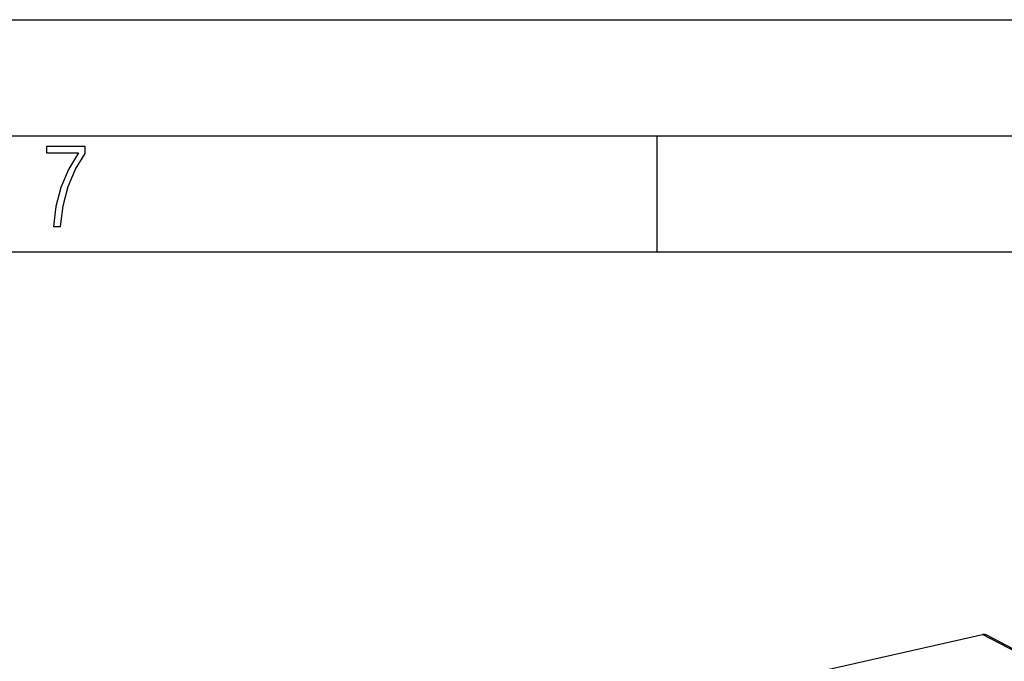
# Model space of a CAD drawing. Extents: x 0 to 420, y 0 to 297.
# Drawn here: x 334 to 377, y 269 to 297 of the extents above; entities that cross this region are included whole.
import ezdxf

# ---------------------------------------------------------------- set-up
doc = ezdxf.new("R2010")
doc.units = 0
doc.layers.get('0').update_dxf_attribs({"linetype": 'CONTINUOUS'})

msp = doc.modelspace()

# ---------------------------------------------------------------- linework, layer by layer
at = {"color": 7}
for p, q in [((0, 297), (420, 297)), ((0, 297), (420, 297)), ((20.000401, 292), (415, 292)), ((361.875, 287), (361.875, 292)), ((25.000401, 287), (410, 287)), ((298.767792, 253.160278), (375.901611, 270.518646)), ((377.831268, 269.515625), (375.901611, 270.518646)), ((377.985016, 269.498138), (376.055359, 270.50119))]:
    msp.add_line(p, q, dxfattribs=at)
msp.add_lwpolyline([(335.857758, 288.096741), (336.158447, 288.096741), (336.271179, 288.98465), (336.487305, 289.811493), (336.806763, 290.563171), (337.229584, 291.239685), (337.229584, 291.545074), (335.552399, 291.545074), (335.552399, 291.263184), (336.942993, 291.263184), (336.506073, 290.549103), (336.181915, 289.778625), (335.961121, 288.956482)], close=True, dxfattribs=at)
msp.add_lwpolyline([(376.055359, 270.50119), (376.039978, 270.508423), (376.023987, 270.514374), (376.007446, 270.518982), (375.99054, 270.522308), (375.973206, 270.524261), (375.955566, 270.524872), (375.937683, 270.524139), (375.919739, 270.522064), (375.901611, 270.518677)], dxfattribs=at)

doc.saveas('drawing.dxf')
